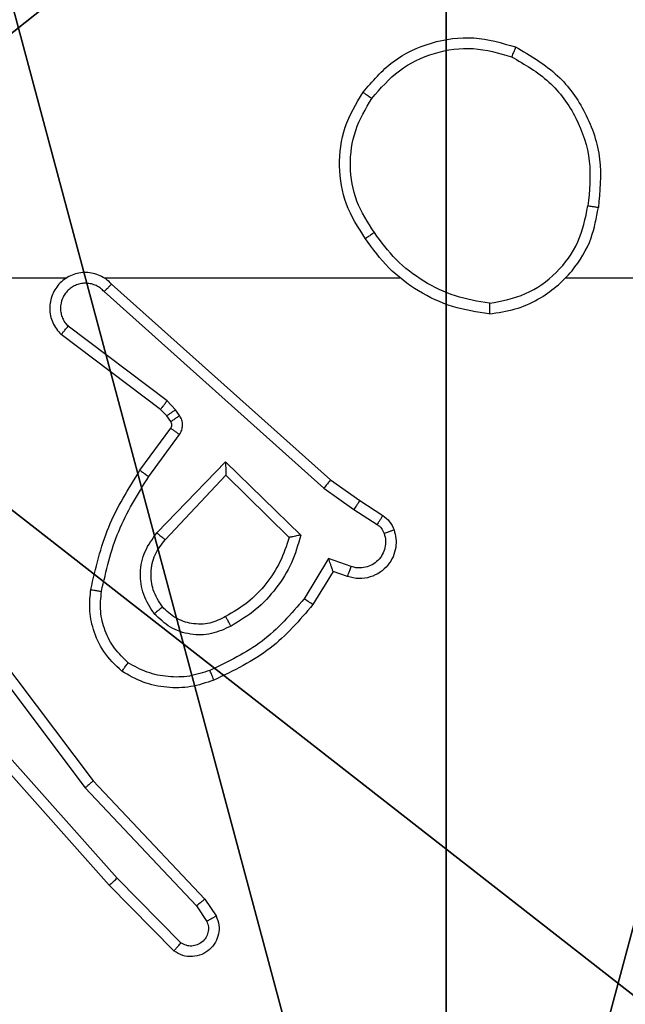
# Model space of a CAD drawing. Units: centimetres. Extents: x -192 to 192, y -156 to 155.
# Drawn here: x 38 to 39, y -2 to 0 of the extents above; entities that cross this region are included whole.
import ezdxf

# ---------------------------------------------------------------- set-up
doc = ezdxf.new("R2010")
doc.units = ezdxf.units.CM
doc.header["$LTSCALE"] = 2.54
doc.layers.get('0').update_dxf_attribs({"true_color": 0xff5454})
doc.layers.add('VP-EQ', color=7, linetype='Continuous', true_color=0x8a3492)

# ---------------------------------------------------------------- blocks, each defined once
blk = doc.blocks.new('Komponent_2')
at = {"color": 59, "true_color": 0x614a34}
mesh = blk.add_polyface(dxfattribs=at)
corners = [(9, 0, 119.2418), (4.95, 0.2576, 119.2418), (4.95, 0, 119.2418), (8.7424, 4.0502, 119.2418), (9, 4.0502, 119.2418), (0, 0, 119.2418), (0.2576, 4.05, 119.2418), (0, 4.05, 119.2418), (4.05, 0, 119.2418), (0.2576, 4.95, 119.2418), (4.0498, 8.7424, 119.2418), (4.05, 0.2576, 119.2418), (4.9498, 8.7424, 119.2418), (4.9498, 9, 119.2418), (9, 9, 119.2418), (8.7424, 4.9502, 119.2418), (9, 4.9502, 119.2418), (0, 9, 119.2418), (0, 4.95, 119.2418), (4.0498, 9, 119.2418)]
mesh.append_faces([[corners[k] for k in face] for face in [(0, 1, 2), (3, 0, 4), (5, 6, 7), (14, 15, 16), (9, 17, 18)]], dxfattribs={"vtx0": -1, "color": 59})
mesh.append_faces([[corners[k] for k in face] for face in [(6, 8, 9), (10, 11, 12), (12, 1, 13), (13, 1, 14), (15, 1, 3), (17, 9, 19), (19, 9, 10)]], dxfattribs={"vtx0": -1, "vtx1": -1, "color": 59})
mesh.append_faces([[corners[k] for k in face] for face in [(1, 0, 3), (9, 8, 10), (14, 1, 15)]], dxfattribs={"vtx0": -1, "vtx1": -1, "vtx2": -1, "color": 59})
mesh.append_faces([[corners[k] for k in face] for face in [(6, 5, 8), (10, 8, 11), (12, 11, 1)]], dxfattribs={"vtx0": -1, "vtx2": -1, "color": 59})
mesh = blk.add_polyface(dxfattribs=at)
corners = [(4.0498, 9), (0, 4.95), (0, 9), (0.2576, 4.95), (0.2576, 4.05), (4.9498, 8.7424), (4.05, 0.2576), (4.0498, 8.7424), (4.95, 0.2576), (0, 0), (0, 4.05), (4.05, 0), (9, 9), (4.9498, 9), (4.95, 0), (8.7424, 4.9502), (9, 4.9502), (8.7424, 4.0502), (9, 0), (9, 4.0502)]
mesh.append_faces([[corners[k] for k in face] for face in [(0, 1, 2), (4, 9, 10), (12, 5, 13), (15, 12, 16), (18, 17, 19)]], dxfattribs={"vtx0": -1, "color": 59})
mesh.append_faces([[corners[k] for k in face] for face in [(1, 0, 3), (3, 0, 4), (5, 6, 7), (6, 5, 8), (9, 4, 11), (7, 4, 0), (11, 7, 6), (8, 12, 14), (14, 17, 18), (17, 14, 15)]], dxfattribs={"vtx0": -1, "vtx1": -1, "color": 59})
mesh.append_faces([[corners[k] for k in face] for face in [(11, 4, 7), (5, 12, 8), (14, 12, 15)]], dxfattribs={"vtx0": -1, "vtx1": -1, "vtx2": -1, "color": 59})
blk = doc.blocks.new('Grupuj_12')
at = {"color": 0}
blk.add_blockref('Komponent_2', (0.3, 0.3), dxfattribs=at)
blk = doc.blocks.new('noga_WOODEN_LOW_1')
at = {"color": 0}
blk.add_blockref('Grupuj_12', (0, 0), dxfattribs=at)
blk = doc.blocks.new('Grupuj_13')
at = {"color": 0}
mesh = blk.add_polyface(dxfattribs=at)
corners = [(0.2886, 0, 1.5), (0, 25.7902, 1.5), (0, 0.8098, 1.5), (0.2886, 26.6, 1.5), (9.3114, 0, 1.5), (9.3114, 26.6, 1.5), (9.6, 0.8098, 1.5), (9.6, 25.7902, 1.5)]
mesh.append_faces([[corners[k] for k in face] for face in [(0, 1, 2), (5, 6, 7)]], dxfattribs={"vtx0": -1, "color": 0})
mesh.append_faces([[corners[k] for k in face] for face in [(1, 0, 3), (3, 4, 5)]], dxfattribs={"vtx0": -1, "vtx1": -1, "color": 0})
mesh.append_faces([[corners[k] for k in face] for face in [(3, 0, 4), (5, 4, 6)]], dxfattribs={"vtx0": -1, "vtx2": -1, "color": 0})
mesh = blk.add_polyface(dxfattribs=at)
corners = [(0, 25.7902), (0.2886, 0), (0, 0.8098), (0.2886, 26.6), (9.3114, 0), (9.3114, 26.6), (9.6, 25.7902), (9.6, 0.8098)]
mesh.append_faces([[corners[k] for k in face] for face in [(0, 1, 2), (4, 6, 7)]], dxfattribs={"vtx0": -1, "color": 0})
mesh.append_faces([[corners[k] for k in face] for face in [(1, 3, 4)]], dxfattribs={"vtx0": -1, "vtx1": -1, "color": 0})
mesh.append_faces([[corners[k] for k in face] for face in [(1, 0, 3), (4, 3, 5), (4, 5, 6)]], dxfattribs={"vtx0": -1, "vtx2": -1, "color": 0})
blk = doc.blocks.new('3DGeom_3912_Defintion_2')
at = {"color": 18, "true_color": 0x030303, "yscale": 0.3564000000000001, "rotation": 360}
blk.add_blockref('Grupuj_13', (-4.7217, -4.7842, -0.4824), dxfattribs=at)
blk = doc.blocks.new('Grupuj_89')
at = {"color": 0}
for centre in [(2.187, 2.187), (2.187, 2.187, 9.3756), (2.187, 2.187), (2.187, 2.187, 9.3756), (2.187, 2.187), (2.187, 2.187, 9.3756), (2.187, 2.187), (2.187, 2.187, 9.3756), (2.187, 2.187), (2.187, 2.187, 9.3756), (2.187, 2.187), (2.187, 2.187, 9.3756), (2.187, 2.187), (2.187, 2.187, 9.3756), (2.187, 2.187), (2.187, 2.187, 9.3756), (2.187, 2.187), (2.187, 2.187, 9.3756), (2.187, 2.187), (2.187, 2.187, 9.3756), (2.187, 2.187), (2.187, 2.187, 9.3756), (2.187, 2.187), (2.187, 2.187, 9.3756), (2.187, 2.187), (2.187, 2.187, 9.3756)]:
    blk.add_circle(centre, 2.9088, dxfattribs=at)
mesh = blk.add_polyface(dxfattribs=at)
corners = [(-0.332, 3.6414), (-0.332, 0.7327), (-0.7217, 2.187), (0.7327, 4.7061), (0.7327, -0.332), (2.187, -0.7217), (2.187, 5.0958), (3.6414, 4.7061), (3.6414, -0.332), (4.7061, 3.6414), (4.7061, 0.7327), (5.0958, 2.187)]
mesh.append_faces([[corners[k] for k in face] for face in [(0, 1, 2), (10, 9, 11)]], dxfattribs={"vtx0": -1, "color": 0})
mesh.append_faces([[corners[k] for k in face] for face in [(1, 3, 4), (4, 3, 5), (5, 7, 8), (8, 9, 10)]], dxfattribs={"vtx0": -1, "vtx1": -1, "color": 0})
mesh.append_faces([[corners[k] for k in face] for face in [(1, 0, 3), (5, 3, 6), (5, 6, 7), (8, 7, 9)]], dxfattribs={"vtx0": -1, "vtx2": -1, "color": 0})
mesh = blk.add_polyface(dxfattribs=at)
corners = [(-0.332, 0.7327, 9.3756), (-0.332, 3.6414, 9.3756), (-0.7217, 2.187, 9.3756), (0.7327, -0.332, 9.3756), (0.7327, 4.7061, 9.3756), (2.187, -0.7217, 9.3756), (2.187, 5.0958, 9.3756), (3.6414, -0.332, 9.3756), (3.6414, 4.7061, 9.3756), (4.7061, 0.7327, 9.3756), (4.7061, 3.6414, 9.3756), (5.0958, 2.187, 9.3756)]
mesh.append_faces([[corners[k] for k in face] for face in [(0, 1, 2), (10, 9, 11)]], dxfattribs={"vtx0": -1, "color": 0})
mesh.append_faces([[corners[k] for k in face] for face in [(1, 3, 4), (4, 5, 6), (6, 7, 8), (8, 9, 10)]], dxfattribs={"vtx0": -1, "vtx1": -1, "color": 0})
mesh.append_faces([[corners[k] for k in face] for face in [(1, 0, 3), (4, 3, 5), (6, 5, 7), (8, 7, 9)]], dxfattribs={"vtx0": -1, "vtx2": -1, "color": 0})
blk = doc.blocks.new('Grupuj_82')
at = {"color": 0}
mesh = blk.add_polyface(dxfattribs=at)
corners = [(9.2052, 0, 0.5), (0.8825, 6.5, 0.5), (0.8825, 0, 0.5), (9.2052, 6.5, 0.5)]
mesh.append_faces([[corners[k] for k in face] for face in [(0, 1, 2), (1, 0, 3)]], dxfattribs={"vtx0": -1, "color": 0})
mesh = blk.add_polyface(dxfattribs=at)
corners = [(9.1365, 6.5), (0.9511, 0), (0.9511, 6.5), (9.1365, 0)]
mesh.append_faces([[corners[k] for k in face] for face in [(0, 1, 2), (1, 0, 3)]], dxfattribs={"vtx0": -1, "color": 0})
blk = doc.blocks.new('Grupuj_14')
at = {"color": 0}
for name, p in [('Grupuj_82', (0, 0, 9.5033)), ('Grupuj_89', (2.9313, 1.0733, 0.2))]:
    blk.add_blockref(name, p, dxfattribs=at)
blk = doc.blocks.new('kotwa_WOODEN_LOW_1')
at = {"color": 254, "true_color": 0xe2e2e2}
blk.add_blockref('Grupuj_14', (0, 0), dxfattribs=at)
blk = doc.blocks.new('Grupuj_15')
at = {"color": 0, "extrusion": (8.93165e-17, -4.44089e-16, -1)}
blk.add_blockref('3DGeom_3912_Defintion_2', (-5.116, 4.7842, -130.0626), dxfattribs=at)
at = {"color": 0}
for name, p in [('noga_WOODEN_LOW_1', (0.2377, 0, 9.8033)), ('kotwa_WOODEN_LOW_1', (0, 1.55, -0.2))]:
    blk.add_blockref(name, p, dxfattribs=at)
blk = doc.blocks.new('Grupuj_2')
at = {"color": 0}
blk.add_blockref('Grupuj_15', (0, 0.901), dxfattribs=at)
blk = doc.blocks.new('wd1563')
at = {"color": 7, "linetype": 'Continuous', "lineweight": 25}
for p, q in [((-505.1785, 52.9143), (-505.0575, 52.7915)), ((-505.1918, 52.8994), (-505.0723, 52.7781)), ((-505.2365, 52.8174), (-505.2574, 52.8489)), ((-505.221, 52.8302), (-505.2402, 52.8591)), ((-505.0276, 52.5962), (-505.2365, 52.8174)), ((-505.0124, 52.6093), (-505.221, 52.8302)), ((-505.0723, 52.7781), (-504.8561, 52.5351)), ((-505.0575, 52.7915), (-504.8404, 52.5476)), ((-504.7864, 52.3096), (-505.0124, 52.6093)), ((-504.8023, 52.2975), (-505.0276, 52.5962)), ((-505.4763, 52.2041), (-505.4388, 52.2663)), ((-505.4679, 52.1798), (-505.4224, 52.2553)), ((-505.5033, 52.2138), (-505.4763, 52.2041)), ((-505.5102, 52.1951), (-505.4679, 52.1798)), ((-505.2753, 51.9989), (-505.416, 52.1361)), ((-505.2757, 52.0239), (-505.3942, 52.1405)), ((-505.1621, 52.1448), (-505.2757, 52.0239)), ((-505.1468, 52.1322), (-505.2753, 51.9989)), ((-505.5153, 52.0884), (-505.5588, 52.1163)), ((-505.5262, 52.0717), (-505.5693, 52.0994)), ((-505.4594, 52.0485), (-505.5153, 52.0884)), ((-505.4716, 52.0328), (-505.5262, 52.0717)), ((-505.048, 51.6806), (-505.4594, 52.0485)), ((-505.062, 51.6664), (-505.4716, 52.0328)), ((-505.1316, 52.0268), (-505.1889, 51.9479)), ((-505.1151, 52.015), (-505.1726, 51.9361)), ((-505.1893, 51.9126), (-505.1817, 51.9016)), ((-505.1727, 51.9239), (-505.1651, 51.913)), ((-505.1651, 51.913), (-505.1535, 51.9009)), ((-505.1817, 51.9016), (-505.1657, 51.885)), ((-505.1535, 51.9009), (-504.9677, 51.7607)), ((-505.1657, 51.885), (-504.9808, 51.7454)), ((-505.9119, 51.6545), (-507.5091, 51.6545)), ((-505.0475, 51.6545), (-505.6016, 51.6545)), ((-504.6229, 51.6545), (-504.9784, 51.6545))]:
    blk.add_line(p, q, dxfattribs=at)
for points, knots in [([(-505.2574, 52.8489), (-505.2596, 52.8547), (-505.2637, 52.8655), (-505.2627, 52.883), (-505.2569, 52.8988), (-505.2459, 52.9123), (-505.2309, 52.9219), (-505.2132, 52.9259), (-505.1944, 52.924), (-505.1838, 52.9175), (-505.1785, 52.9143)], [0, 0, 0, 0, 0.13074, 0.245062, 0.364106, 0.485873, 0.610312, 0.73751, 0.867397, 1, 1, 1, 1]), ([(-505.2402, 52.8591), (-505.2414, 52.8624), (-505.2437, 52.8692), (-505.2429, 52.88), (-505.2388, 52.89), (-505.2317, 52.8981), (-505.2224, 52.9036), (-505.2119, 52.9058), (-505.2011, 52.9046), (-505.1949, 52.9011), (-505.1918, 52.8994)], [0, 0, 0, 0, 0.1251377, 0.2501992, 0.3749973, 0.5001508, 0.6250341, 0.7501011, 0.8750387, 1, 1, 1, 1]), ([(-505.1785, 52.9143), (-505.1787, 52.9141), (-505.1791, 52.9138), (-505.1814, 52.9112), (-505.184, 52.9083), (-505.1863, 52.9057), (-505.189, 52.9027), (-505.1908, 52.9005), (-505.1918, 52.8994)], [0, 0, 0, 0, 0.226741, 0.468148, 0.594982, 0.726058, 0.861108, 1, 1, 1, 1]), ([(-505.2574, 52.8489), (-505.2574, 52.8489), (-505.2572, 52.8491), (-505.256, 52.8498), (-505.2543, 52.8509), (-505.2513, 52.8527), (-505.2466, 52.8555), (-505.2423, 52.8579), (-505.2402, 52.8591)], [0, 0, 0, 0, 0.138173, 0.272632, 0.403312, 0.529601, 0.772297, 1, 1, 1, 1]), ([(-505.2365, 52.8174), (-505.2363, 52.8176), (-505.236, 52.8179), (-505.2338, 52.8198), (-505.2309, 52.8222), (-505.2281, 52.8245), (-505.2247, 52.8272), (-505.2222, 52.8292), (-505.221, 52.8302)], [0, 0, 0, 0, 0.198217, 0.431044, 0.559847, 0.698032, 0.844596, 1, 1, 1, 1]), ([(-505.0575, 52.7915), (-505.0577, 52.7913), (-505.0581, 52.7911), (-505.0605, 52.7889), (-505.0634, 52.7863), (-505.066, 52.7839), (-505.069, 52.7811), (-505.0712, 52.7791), (-505.0723, 52.7781)], [0, 0, 0, 0, 0.2178527, 0.4563591, 0.5838955, 0.7173171, 0.8558226, 1, 1, 1, 1]), ([(-505.0276, 52.5962), (-505.0274, 52.5963), (-505.0271, 52.5966), (-505.0249, 52.5986), (-505.0221, 52.601), (-505.0193, 52.6034), (-505.0161, 52.6062), (-505.0137, 52.6083), (-505.0124, 52.6093)], [0, 0, 0, 0, 0.198228, 0.430915, 0.559946, 0.698016, 0.844885, 1, 1, 1, 1]), ([(-505.4388, 52.2663), (-505.4136, 52.2956), (-505.3618, 52.3558), (-505.2901, 52.39), (-505.2532, 52.4077)], [0, 0, 0, 0, 0.485354, 1, 1, 1, 1]), ([(-505.2532, 52.4077), (-505.2389, 52.4125), (-505.2104, 52.4222), (-505.1649, 52.4227), (-505.1203, 52.4135), (-505.0941, 52.3986), (-505.081, 52.3911)], [0, 0, 0, 0, 0.249981, 0.499962, 0.750001, 1, 1, 1, 1]), ([(-505.2532, 52.4077), (-505.2531, 52.4074), (-505.2529, 52.4068), (-505.2513, 52.4026), (-505.2488, 52.3965), (-505.2468, 52.3917), (-505.2458, 52.3893)], [0, 0, 0, 0, 0.249777, 0.49966, 0.749777, 1, 1, 1, 1]), ([(-505.4224, 52.2553), (-505.3976, 52.2838), (-505.3481, 52.3407), (-505.2799, 52.3731), (-505.2458, 52.3893)], [0, 0, 0, 0, 0.499989, 1, 1, 1, 1]), ([(-505.2458, 52.3893), (-505.2332, 52.3935), (-505.2079, 52.402), (-505.1676, 52.4024), (-505.128, 52.3946), (-505.1047, 52.3816), (-505.0931, 52.3751)], [0, 0, 0, 0, 0.249816, 0.499996, 0.750112, 1, 1, 1, 1]), ([(-505.081, 52.3911), (-505.0812, 52.3909), (-505.0816, 52.3905), (-505.0837, 52.3878), (-505.086, 52.3847), (-505.0881, 52.3818), (-505.0905, 52.3786), (-505.0922, 52.3763), (-505.0931, 52.3751)], [0, 0, 0, 0, 0.227228, 0.469122, 0.595827, 0.726646, 0.861615, 1, 1, 1, 1]), ([(-505.081, 52.3911), (-505.0689, 52.3794), (-505.0457, 52.3571), (-505.0269, 52.315), (-505.0192, 52.275), (-505.0219, 52.2498), (-505.0231, 52.2381)], [0, 0, 0, 0, 0.294171, 0.558934, 0.794237, 1, 1, 1, 1]), ([(-505.0931, 52.3751), (-505.084, 52.3665), (-505.0659, 52.3493), (-505.0486, 52.3157), (-505.0395, 52.2789), (-505.0418, 52.254), (-505.043, 52.2416)], [0, 0, 0, 0, 0.250015, 0.499985, 0.74996, 1, 1, 1, 1]), ([(-505.2855, 52.3064), (-505.2735, 52.312), (-505.2495, 52.3234), (-505.2091, 52.3236), (-505.1706, 52.311), (-505.1514, 52.2927), (-505.1418, 52.2835)], [0, 0, 0, 0, 0.249938, 0.499913, 0.74967, 1, 1, 1, 1]), ([(-505.416, 52.1361), (-505.4109, 52.1539), (-505.4007, 52.1894), (-505.3709, 52.2366), (-505.333, 52.2777), (-505.3013, 52.2968), (-505.2855, 52.3064)], [0, 0, 0, 0, 0.249922, 0.499991, 0.750055, 1, 1, 1, 1]), ([(-505.2855, 52.3064), (-505.2845, 52.3047), (-505.2827, 52.3015), (-505.2803, 52.2974), (-505.2785, 52.2941), (-505.2768, 52.2912), (-505.2756, 52.2892), (-505.2755, 52.2889), (-505.2754, 52.2888)], [0, 0, 0, 0, 0.1802369, 0.3447542, 0.4935078, 0.6259042, 0.8444361, 1, 1, 1, 1]), ([(-505.2754, 52.2888), (-505.2657, 52.2936), (-505.2458, 52.3034), (-505.2123, 52.3034), (-505.1805, 52.293), (-505.1649, 52.2781), (-505.157, 52.2706)], [0, 0, 0, 0, 0.246783, 0.507865, 0.749914, 1, 1, 1, 1]), ([(-505.3942, 52.1405), (-505.3891, 52.1561), (-505.3791, 52.1872), (-505.3519, 52.2283), (-505.3177, 52.2639), (-505.2895, 52.2805), (-505.2754, 52.2888)], [0, 0, 0, 0, 0.25001, 0.499982, 0.749965, 1, 1, 1, 1]), ([(-505.157, 52.2706), (-505.1568, 52.2708), (-505.1563, 52.2712), (-505.1528, 52.2742), (-505.1478, 52.2785), (-505.1438, 52.2818), (-505.1418, 52.2835)], [0, 0, 0, 0, 0.250548, 0.500298, 0.750159, 1, 1, 1, 1]), ([(-505.1418, 52.2835), (-505.1342, 52.2719), (-505.1191, 52.2487), (-505.1138, 52.2068), (-505.1221, 52.1655), (-505.1386, 52.1433), (-505.1468, 52.1322)], [0, 0, 0, 0, 0.2503211, 0.5001117, 0.7500539, 1, 1, 1, 1]), ([(-505.4388, 52.2663), (-505.4386, 52.2662), (-505.4382, 52.266), (-505.4357, 52.2643), (-505.4326, 52.2622), (-505.4297, 52.2602), (-505.4262, 52.2579), (-505.4237, 52.2562), (-505.4224, 52.2553)], [0, 0, 0, 0, 0.206479, 0.441754, 0.570093, 0.70597, 0.849407, 1, 1, 1, 1]), ([(-505.157, 52.2706), (-505.1504, 52.2603), (-505.138, 52.2408), (-505.1342, 52.2059), (-505.1411, 52.1721), (-505.1552, 52.1538), (-505.1621, 52.1448)], [0, 0, 0, 0, 0.265177, 0.499955, 0.752707, 1, 1, 1, 1]), ([(-505.043, 52.2416), (-505.0517, 52.2033), (-505.0692, 52.1267), (-505.1108, 52.0601), (-505.1316, 52.0268)], [0, 0, 0, 0, 0.499999, 1, 1, 1, 1]), ([(-505.0231, 52.2381), (-505.0234, 52.2382), (-505.0241, 52.2383), (-505.0286, 52.2391), (-505.0352, 52.2403), (-505.0404, 52.2412), (-505.043, 52.2416)], [0, 0, 0, 0, 0.249922, 0.499778, 0.749828, 1, 1, 1, 1]), ([(-505.0231, 52.2381), (-505.0322, 52.1983), (-505.0503, 52.1188), (-505.0935, 52.0496), (-505.1151, 52.015)], [0, 0, 0, 0, 0.500228, 1, 1, 1, 1]), ([(-505.5906, 52.1266), (-505.592, 52.1318), (-505.5949, 52.1426), (-505.5942, 52.1598), (-505.5892, 52.1772), (-505.5793, 52.1933), (-505.5646, 52.2067), (-505.546, 52.2156), (-505.5246, 52.219), (-505.5105, 52.2156), (-505.5033, 52.2138)], [0, 0, 0, 0, 0.105916, 0.217293, 0.334122, 0.456443, 0.584132, 0.717342, 0.855982, 1, 1, 1, 1]), ([(-505.5033, 52.2138), (-505.5034, 52.2135), (-505.5037, 52.213), (-505.5053, 52.2087), (-505.5076, 52.2024), (-505.5093, 52.1975), (-505.5102, 52.1951)], [0, 0, 0, 0, 0.250382, 0.50011, 0.749874, 1, 1, 1, 1]), ([(-505.4763, 52.2041), (-505.4762, 52.204), (-505.4762, 52.2037), (-505.4756, 52.2021), (-505.4748, 52.1995), (-505.4733, 52.1954), (-505.4711, 52.1888), (-505.4691, 52.1832), (-505.4679, 52.1798)], [0, 0, 0, 0, 0.111203, 0.229782, 0.357859, 0.497732, 0.702701, 1, 1, 1, 1]), ([(-505.572, 52.1332), (-505.5731, 52.1376), (-505.5754, 52.1464), (-505.574, 52.1601), (-505.5691, 52.1729), (-505.5609, 52.1839), (-505.5499, 52.1922), (-505.5371, 52.1971), (-505.5251, 52.1981), (-505.5161, 52.1969), (-505.5118, 52.1956), (-505.5102, 52.1951)], [0, 0, 0, 0, 0.124891, 0.249715, 0.374683, 0.499777, 0.625301, 0.749823, 0.874742, 0.953629, 1, 1, 1, 1]), ([(-505.5906, 52.1266), (-505.5903, 52.1267), (-505.5898, 52.1269), (-505.5855, 52.1285), (-505.5794, 52.1306), (-505.5745, 52.1323), (-505.572, 52.1332)], [0, 0, 0, 0, 0.249821, 0.499582, 0.749868, 1, 1, 1, 1]), ([(-505.5588, 52.1163), (-505.5617, 52.1186), (-505.5675, 52.1231), (-505.5705, 52.1298), (-505.572, 52.1332)], [0, 0, 0, 0, 0.4999749, 1, 1, 1, 1]), ([(-505.416, 52.1361), (-505.4141, 52.1365), (-505.4106, 52.1372), (-505.4055, 52.1382), (-505.4012, 52.1392), (-505.3979, 52.1398), (-505.3958, 52.1402), (-505.3944, 52.1405), (-505.3943, 52.1405), (-505.3942, 52.1405)], [0, 0, 0, 0, 0.1773492, 0.3203932, 0.501195, 0.636968, 0.7644554, 0.8854096, 1, 1, 1, 1]), ([(-505.1468, 52.1322), (-505.1482, 52.1333), (-505.1507, 52.1354), (-505.1542, 52.1382), (-505.157, 52.1405), (-505.1597, 52.1427), (-505.1617, 52.1445), (-505.162, 52.1447), (-505.1621, 52.1448)], [0, 0, 0, 0, 0.165303, 0.31971, 0.461945, 0.592493, 0.818906, 1, 1, 1, 1]), ([(-505.5693, 52.0994), (-505.574, 52.103), (-505.5834, 52.1103), (-505.5882, 52.1211), (-505.5906, 52.1266)], [0, 0, 0, 0, 0.499878, 1, 1, 1, 1]), ([(-505.5693, 52.0994), (-505.5691, 52.0997), (-505.5688, 52.1004), (-505.566, 52.105), (-505.5625, 52.1105), (-505.56, 52.1144), (-505.5588, 52.1163)], [0, 0, 0, 0, 0.280288, 0.559126, 0.779553, 1, 1, 1, 1]), ([(-505.5262, 52.0717), (-505.5261, 52.072), (-505.5259, 52.0724), (-505.5241, 52.0751), (-505.522, 52.0783), (-505.5201, 52.0813), (-505.5178, 52.0847), (-505.5161, 52.0872), (-505.5153, 52.0884)], [0, 0, 0, 0, 0.216418, 0.45479, 0.582782, 0.716083, 0.85553, 1, 1, 1, 1]), ([(-505.4716, 52.0328), (-505.4715, 52.033), (-505.4713, 52.0334), (-505.4695, 52.0357), (-505.4672, 52.0386), (-505.465, 52.0414), (-505.4623, 52.0448), (-505.4604, 52.0473), (-505.4594, 52.0485)], [0, 0, 0, 0, 0.198092, 0.430554, 0.560077, 0.698029, 0.844714, 1, 1, 1, 1]), ([(-505.2753, 51.9989), (-505.2753, 52.0025), (-505.2754, 52.0084), (-505.2756, 52.0151), (-505.2757, 52.0192), (-505.2757, 52.0219), (-505.2757, 52.0235), (-505.2757, 52.0238), (-505.2757, 52.0239)], [0, 0, 0, 0, 0.308401, 0.501642, 0.641029, 0.769462, 0.888461, 1, 1, 1, 1]), ([(-505.1151, 52.015), (-505.1154, 52.0152), (-505.1159, 52.0156), (-505.1197, 52.0182), (-505.1251, 52.0222), (-505.1294, 52.0252), (-505.1316, 52.0268)], [0, 0, 0, 0, 0.250462, 0.499943, 0.749673, 1, 1, 1, 1]), ([(-505.1889, 51.9479), (-505.1905, 51.9452), (-505.1937, 51.9398), (-505.1952, 51.9303), (-505.194, 51.9208), (-505.1909, 51.9153), (-505.1893, 51.9126)], [0, 0, 0, 0, 0.250029, 0.500007, 0.749918, 1, 1, 1, 1]), ([(-505.1726, 51.9361), (-505.1729, 51.9363), (-505.1735, 51.9367), (-505.1779, 51.9399), (-505.1833, 51.9438), (-505.187, 51.9465), (-505.1889, 51.9479)], [0, 0, 0, 0, 0.279884, 0.559179, 0.779514, 1, 1, 1, 1]), ([(-505.1726, 51.9361), (-505.1731, 51.9352), (-505.1742, 51.9334), (-505.1747, 51.9302), (-505.1744, 51.9269), (-505.1733, 51.9249), (-505.1727, 51.9239)], [0, 0, 0, 0, 0.237397, 0.483253, 0.737387, 1, 1, 1, 1]), ([(-505.1727, 51.9239), (-505.173, 51.9237), (-505.1737, 51.9233), (-505.1781, 51.9203), (-505.1836, 51.9165), (-505.1874, 51.9139), (-505.1893, 51.9126)], [0, 0, 0, 0, 0.279754, 0.558726, 0.779288, 1, 1, 1, 1]), ([(-505.1651, 51.913), (-505.1654, 51.9128), (-505.1661, 51.9123), (-505.1705, 51.9093), (-505.176, 51.9056), (-505.1798, 51.9029), (-505.1817, 51.9016)], [0, 0, 0, 0, 0.279843, 0.558906, 0.779545, 1, 1, 1, 1]), ([(-505.1535, 51.9009), (-505.1538, 51.9006), (-505.1543, 51.9), (-505.1575, 51.8958), (-505.1616, 51.8905), (-505.1643, 51.8868), (-505.1657, 51.885)], [0, 0, 0, 0, 0.28, 0.559029, 0.779403, 1, 1, 1, 1]), ([(-505.062, 51.6664), (-505.0588, 51.6633), (-505.0523, 51.657), (-505.0405, 51.6504), (-505.0277, 51.6461), (-505.0143, 51.6444), (-505.0009, 51.6455), (-504.9879, 51.6493), (-504.9759, 51.6555), (-504.9621, 51.6668), (-504.9521, 51.6819), (-504.947, 51.6989), (-504.9458, 51.7123), (-504.9473, 51.7258), (-504.9515, 51.7387), (-504.9582, 51.7508), (-504.9646, 51.7574), (-504.9677, 51.7607)], [0, 0, 0, 0, 0.062539, 0.125053, 0.187615, 0.250127, 0.312654, 0.375163, 0.437693, 0.500212, 0.62225, 0.68419, 0.746536, 0.809287, 0.872453, 0.936036, 1, 1, 1, 1]), ([(-505.048, 51.6806), (-505.0458, 51.6784), (-505.0414, 51.6739), (-505.0332, 51.6691), (-505.0243, 51.6659), (-505.0149, 51.6646), (-505.0055, 51.6652), (-504.9964, 51.6676), (-504.9879, 51.6718), (-504.9805, 51.6777), (-504.9743, 51.6849), (-504.9683, 51.6959), (-504.9657, 51.7086), (-504.967, 51.7211), (-504.9699, 51.7301), (-504.9744, 51.7384), (-504.9786, 51.743), (-504.9808, 51.7454)], [0, 0, 0, 0, 0.0625461, 0.125121, 0.1876068, 0.2501823, 0.3127273, 0.3751733, 0.4377664, 0.5002844, 0.5628722, 0.6253684, 0.7498352, 0.8122993, 0.8748298, 0.9374659, 1, 1, 1, 1]), ([(-504.9677, 51.7607), (-504.9678, 51.7606), (-504.9679, 51.7605), (-504.969, 51.7592), (-504.9714, 51.7564), (-504.9757, 51.7512), (-504.9791, 51.7473), (-504.9808, 51.7454)], [0, 0, 0, 0, 0.128563, 0.256968, 0.507769, 0.755574, 1, 1, 1, 1]), ([(-505.7687, 51.7223), (-505.7851, 51.72), (-505.8168, 51.7154), (-505.8719, 51.6911), (-505.9241, 51.6474), (-505.9614, 51.5852), (-505.9692, 51.5426), (-505.9728, 51.5233)], [0, 0, 0, 0, 0.1604442, 0.3108845, 0.5804027, 0.8101667, 1, 1, 1, 1]), ([(-505.7691, 51.7023), (-505.7691, 51.7038), (-505.7691, 51.7067), (-505.7691, 51.7109), (-505.769, 51.7144), (-505.7689, 51.7183), (-505.7688, 51.7216), (-505.7687, 51.7221), (-505.7687, 51.7223)], [0, 0, 0, 0, 0.143674, 0.281972, 0.415379, 0.542478, 0.781116, 1, 1, 1, 1]), ([(-505.7687, 51.7223), (-505.7455, 51.7188), (-505.6991, 51.7117), (-505.6351, 51.6811), (-505.5785, 51.6384), (-505.5508, 51.6005), (-505.5369, 51.5815)], [0, 0, 0, 0, 0.250006, 0.499997, 0.749999, 1, 1, 1, 1]), ([(-505.7691, 51.7023), (-505.7922, 51.6979), (-505.8384, 51.6891), (-505.8966, 51.6471), (-505.939, 51.5894), (-505.9486, 51.5434), (-505.9533, 51.5203)], [0, 0, 0, 0, 0.2502656, 0.500077, 0.750044, 1, 1, 1, 1]), ([(-505.7691, 51.7023), (-505.7475, 51.6988), (-505.7043, 51.6917), (-505.6451, 51.6626), (-505.5923, 51.6229), (-505.5665, 51.5876), (-505.5536, 51.5699)], [0, 0, 0, 0, 0.249914, 0.500014, 0.750101, 1, 1, 1, 1]), ([(-505.062, 51.6664), (-505.0619, 51.6666), (-505.0615, 51.667), (-505.0592, 51.6693), (-505.0565, 51.672), (-505.054, 51.6746), (-505.0512, 51.6775), (-505.0491, 51.6796), (-505.048, 51.6806)], [0, 0, 0, 0, 0.219663, 0.459041, 0.586212, 0.719126, 0.857242, 1, 1, 1, 1]), ([(-505.5536, 51.5699), (-505.5523, 51.5708), (-505.5499, 51.5725), (-505.5464, 51.5749), (-505.5434, 51.577), (-505.5403, 51.5792), (-505.5376, 51.5811), (-505.5372, 51.5814), (-505.5369, 51.5815)], [0, 0, 0, 0, 0.145033, 0.284586, 0.41834, 0.546008, 0.78358, 1, 1, 1, 1]), ([(-505.5369, 51.5815), (-505.5235, 51.5606), (-505.4969, 51.5192), (-505.4851, 51.4453), (-505.4944, 51.3711), (-505.5197, 51.3286), (-505.5324, 51.3074)], [0, 0, 0, 0, 0.251974, 0.498542, 0.748881, 1, 1, 1, 1]), ([(-505.5536, 51.5699), (-505.5413, 51.5509), (-505.5167, 51.513), (-505.5056, 51.4453), (-505.5144, 51.3772), (-505.5374, 51.3384), (-505.549, 51.3189)], [0, 0, 0, 0, 0.250215, 0.500065, 0.750041, 1, 1, 1, 1]), ([(-505.8179, 51.2227), (-505.8458, 51.2389), (-505.8987, 51.2697), (-505.9522, 51.3455), (-505.9817, 51.4321), (-505.9757, 51.493), (-505.9728, 51.5233)], [0, 0, 0, 0, 0.262745, 0.499969, 0.75041, 1, 1, 1, 1]), ([(-505.9728, 51.5233), (-505.9725, 51.5233), (-505.972, 51.5232), (-505.9689, 51.5227), (-505.9652, 51.5221), (-505.9617, 51.5216), (-505.9577, 51.521), (-505.9548, 51.5205), (-505.9533, 51.5203)], [0, 0, 0, 0, 0.219092, 0.458522, 0.585492, 0.718496, 0.856496, 1, 1, 1, 1]), ([(-505.8105, 51.2411), (-505.835, 51.2553), (-505.8841, 51.2837), (-505.9344, 51.3539), (-505.9615, 51.4357), (-505.9561, 51.4921), (-505.9533, 51.5203)], [0, 0, 0, 0, 0.2502397, 0.5000798, 0.7500447, 1, 1, 1, 1]), ([(-505.5324, 51.3074), (-505.55, 51.2869), (-505.5851, 51.2461), (-505.6593, 51.2115), (-505.7404, 51.2001), (-505.7921, 51.2152), (-505.8179, 51.2227)], [0, 0, 0, 0, 0.2499937, 0.4999784, 0.7499977, 1, 1, 1, 1]), ([(-505.549, 51.3189), (-505.5651, 51.3003), (-505.5973, 51.2631), (-505.6651, 51.231), (-505.7394, 51.2205), (-505.7867, 51.2342), (-505.8105, 51.2411)], [0, 0, 0, 0, 0.24995, 0.499903, 0.749728, 1, 1, 1, 1]), ([(-505.5324, 51.3074), (-505.5327, 51.3075), (-505.5332, 51.3079), (-505.537, 51.3105), (-505.5425, 51.3144), (-505.5468, 51.3174), (-505.549, 51.3189)], [0, 0, 0, 0, 0.250474, 0.500155, 0.749908, 1, 1, 1, 1]), ([(-505.8179, 51.2227), (-505.8179, 51.223), (-505.8178, 51.2235), (-505.8166, 51.2265), (-505.8152, 51.2299), (-505.8138, 51.2332), (-505.8122, 51.237), (-505.811, 51.2397), (-505.8105, 51.2411)], [0, 0, 0, 0, 0.216042, 0.454495, 0.582107, 0.715799, 0.855166, 1, 1, 1, 1])]:
    blk.add_open_spline(points, degree=3, knots=knots, dxfattribs=at)
blk = doc.blocks.new('wd1563 2d')
at = {"layer": 'VP-EQ', "color": 0, "rotation": 180}
blk.add_blockref('wd1563', (-220.266, 452.72), dxfattribs=at)

msp = doc.modelspace()

# ---------------------------------------------------------------- block references
at = {"color": 0, "rotation": 179.9999999999835}
msp.add_blockref('Grupuj_2', (42.0741, 4.8774), dxfattribs=at)
at = {"layer": 'VP-EQ', "color": 0}
msp.add_blockref('wd1563 2d', (-247.012, -401.8972), dxfattribs=at)

doc.saveas('drawing.dxf')
